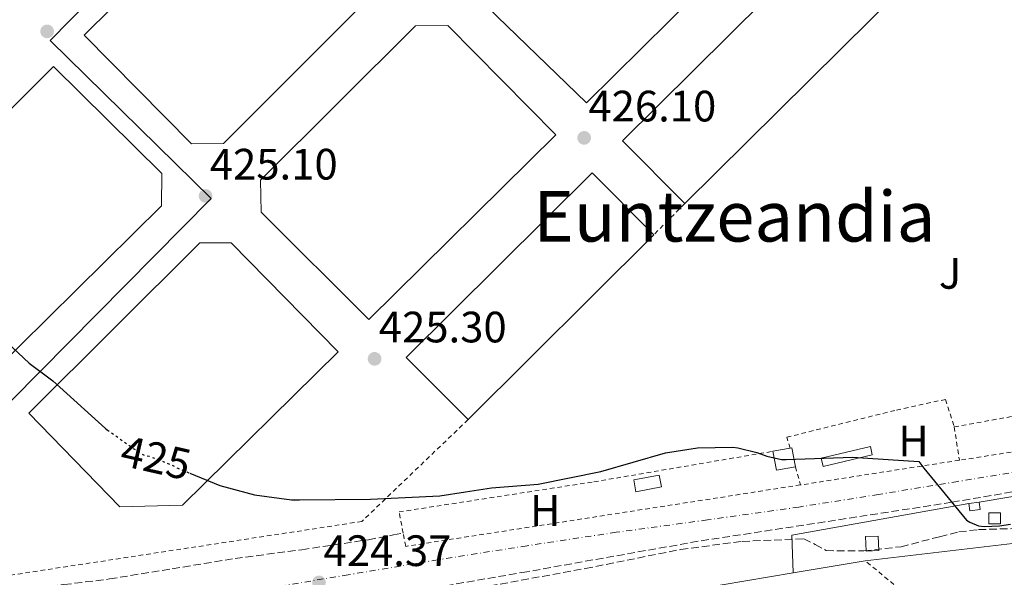
# Model space of a CAD drawing. Units: metres. Extents: x 607233 to 610675, y 4743147 to 4745514.
# Drawn here: x 607878 to 608102, y 4743701 to 4743828 of the extents above; entities that cross this region are included whole.
import ezdxf
from ezdxf.enums import TextEntityAlignment as Align

# ---------------------------------------------------------------- set-up
doc = ezdxf.new("R2010")
doc.units = ezdxf.units.M
doc.header["$MEASUREMENT"] = 0
for name, pattern in [('DGN Style 2', [1.7399219301090239, 1.043953158065414, -0.6959687720436097]), ('DGN Style 3', [2.435890702152634, 1.739921930109024, -0.6959687720436097]), ('DGN Style 4', [2.7856150101045474, 1.391937544087219, -0.6959687720436097, 0.001739921930109024, -0.6959687720436097]), ('DGN Style 5', [1.217945351076317, 0.5219765790327072, -0.6959687720436097])]:
    doc.linetypes.add(name, pattern=pattern)
for name, color, linetype, lineweight in [('Cota de curva de nivel directora', 7, 'Continuous', 0), ('Cota de punto acotado terreno', 7, 'Continuous', 0), ('Curva de nivel directora', 30, 'Continuous', 30), ('Curva de nivel directora no vista', 30, 'DGN Style 5', 30), ('Edificio', 1, 'Continuous', 13), ('Estanque', 4, 'Continuous', 0), ('Etiqueta de uso rústico', 92, 'Continuous', 0), ('Ferrocarril vía ancha', 7, 'DGN Style 4', 0), ('Invernadero', 7, 'Continuous', 0), ('Límite de municipio', 7, 'Continuous', 0), ('Línea  de muro-pared o tapia', 1, 'Continuous', 13), ('Nave industrial', 1, 'Continuous', 13), ('Punto acotado terreno (símbolo)', 7, 'Continuous', 0), ('Senda', 7, 'DGN Style 3', 0), ('Tela metálica o alambrada', 7, 'DGN Style 2', 0), ('Texto de Área (paraje) menor', 7, 'Continuous', 0), ('Vaguada', 142, 'DGN Style 3', 13), ('Verja', 7, 'DGN Style 2', 0), ('Zona ajardinada', 92, 'Continuous', 0), ('Zona arbolada', 92, 'DGN Style 3', 0)]:
    doc.layers.add(name, color=color, linetype=linetype, lineweight=lineweight)
doc.styles.add('Style-Arial', font='arial.ttf')

# ---------------------------------------------------------------- blocks, each defined once
blk = doc.blocks.new('5PATER')
at = {"layer": 'Estanque', "linetype": 'Continuous', "lineweight": 0}
h = blk.add_hatch(color=51, dxfattribs=at)
edge = h.paths.add_edge_path()
edge.add_ellipse((0, 0), major_axis=(-0.1095731443231308, -0.1110710700762829), ratio=0.9994222409660317, start_angle=0, end_angle=360)

msp = doc.modelspace()

# ---------------------------------------------------------------- linework, layer by layer
at = {"layer": 'Curva de nivel directora', "color": 30, "linetype": 'Continuous', "lineweight": 30, "elevation": 425, "flags": 128}
for points in [[(607868.7700000001, 4743760.660000001), (607880.069999999, 4743750.039999999), (607885.5099999994, 4743746.070000002), (607897.4699999999, 4743735.160000003), (607897.879999999, 4743734.869999999)], [(607916.7300000006, 4743724.980000001), (607923.5900000002, 4743722.170000001), (607931.4600000003, 4743720.020000001), (607939.8699999991, 4743718.869999999), (607941.76, 4743718.869999999), (607957.9200000004, 4743719.060000001), (607973.7000000007, 4743719.800000002), (607979.5999999995, 4743720.730000001), (607985.5099999993, 4743721.660000001), (607996.1599999998, 4743722.45), (608010.4299999992, 4743725.36), (608025.1500000001, 4743729.59), (608032.4799999993, 4743730.74), (608040.5100000004, 4743730.900000001), (608041.6300000001, 4743730.77), (608045.9799999997, 4743729.720000002), (608048.2599999997, 4743728.850000001), (608051.579999999, 4743728.119999999), (608052.6699999997, 4743728.119999999), (608067.8099999985, 4743728.630000001), (608082.9400000008, 4743727.67), (608084.0999999986, 4743726.130000002), (608093.7900000003, 4743714.230000001), (608094.5599999992, 4743713.78), (608096.5399999997, 4743712.950000001), (608097.8200000003, 4743712.820000002), (608101.2800000004, 4743712.950000001), (608103.8399999996, 4743713.36)]]:
    msp.add_lwpolyline(points, dxfattribs=at)
at = {"layer": 'Curva de nivel directora no vista', "color": 30, "linetype": 'DGN Style 5', "lineweight": 30, "elevation": 425, "flags": 128}
msp.add_lwpolyline([(607897.879999999, 4743734.869999999), (607905.1499999999, 4743729.720000002), (607906.3100000002, 4743729.109999999), (607907.4299999998, 4743728.850000001), (607912.8300000001, 4743726.770000001), (607914.0199999993, 4743726.100000001), (607916.7300000006, 4743724.980000001)], dxfattribs=at)
at = {"layer": 'Edificio', "color": 1, "linetype": 'Continuous', "lineweight": 13, "extrusion": (0.002452982839313632, -0.01347588042080327, 0.9999061873606315), "elevation": -62007.56247139344, "flags": 128}
msp.add_lwpolyline([(608051.9132169788, 4743321.555121174), (608047.5732300385, 4743320.765049432), (608046.793085193, 4743325.075440833), (608050.7430733072, 4743325.795506037), (608051.1230721637, 4743325.865512244), (608051.9132169788, 4743321.555121174)], close=True, dxfattribs=at)
at = {"layer": 'Edificio', "color": 51, "linetype": 'Continuous', "lineweight": 13, "flags": 128}
for points, elevation in [([(608053.6200000001, 4743730.689999999), (608049.6699999999, 4743729.970000001)], 426.8800000000047), ([(608094.3399999999, 4743718.07), (608096.6900000004, 4743718.369999999)], 427.4600000000065), ([(608096.6900000004, 4743718.369999999), (608096.9000000004, 4743716.720000001), (608094.5499999998, 4743716.42), (608094.3399999999, 4743718.07)], 427.4600000000065)]:
    msp.add_lwpolyline(points, dxfattribs=dict(at, elevation=elevation))
at = {"layer": 'Edificio', "color": 51, "linetype": 'Continuous', "lineweight": 13, "extrusion": (0.002452982839313632, -0.01347588042080327, 0.9999061873606315), "elevation": -62007.56246507986, "flags": 128}
msp.add_lwpolyline([(608046.793085193, 4743325.075440833), (608047.5732300385, 4743320.765049432), (608051.9132169788, 4743321.555121174)], dxfattribs=at)
at = {"layer": 'Edificio', "color": 51, "linetype": 'Continuous', "lineweight": 13, "extrusion": (0.002480424283012547, -0.01346516024335873, 0.9999062640842875), "elevation": -61940.02294175471, "flags": 128}
msp.add_lwpolyline([(608051.8603372783, 4743322.444336376), (608051.0701908701, 4743326.754727153), (608050.6901920394, 4743326.684720807)], dxfattribs=at)
at = {"layer": 'Edificio', "color": 1, "linetype": 'Continuous', "lineweight": 13, "elevation": 427.4600000000065, "flags": 128}
msp.add_lwpolyline([(608096.9000000004, 4743716.720000001), (608094.5499999998, 4743716.42), (608094.3399999999, 4743718.07), (608096.6900000004, 4743718.369999999), (608096.9000000004, 4743716.720000001)], close=True, dxfattribs=at)
at = {"layer": 'Edificio', "color": 1, "linetype": 'Continuous', "lineweight": 13}
for points in [[(608101.5099999999, 4743713.460000001, 427.2700000000041), (608098.8799999999, 4743713.460000001, 427.3300000000018), (608098.8799999999, 4743715.960000001, 427.3300000000018), (608101.5099999999, 4743715.960000001, 427.2599999999948)], [(608073.7999999998, 4743707.310000001, 427.4600000000065), (608070.9100000003, 4743707.189999999, 427.4600000000065), (608070.7800000003, 4743710.529999999, 427.3899999999995), (608073.6699999999, 4743710.640000001, 427.3999999999942)]]:
    msp.add_polyline3d(points, close=True, dxfattribs=at)
at = {"layer": 'Edificio', "color": 51, "linetype": 'Continuous', "lineweight": 13}
for points in [[(608098.8799999999, 4743713.460000001, 427.3300000000018), (608098.8799999999, 4743715.960000001, 427.3300000000018), (608101.5099999999, 4743715.960000001, 427.2599999999948), (608101.5099999999, 4743713.460000001, 427.2700000000041), (608098.8799999999, 4743713.460000001, 427.3300000000018)], [(608070.9100000003, 4743707.189999999, 427.4600000000065), (608070.7800000003, 4743710.529999999, 427.3899999999995), (608073.6699999999, 4743710.640000001, 427.3999999999942), (608073.7999999998, 4743707.310000001, 427.4600000000065), (608070.9100000003, 4743707.189999999, 427.4600000000065)]]:
    msp.add_polyline3d(points, dxfattribs=at)
at = {"layer": 'Ferrocarril vía ancha', "color": 7, "linetype": 'DGN Style 4', "lineweight": 0}
msp.add_polyline3d([(608111.9800000007, 4743726.430000001, 425.4499999999971), (608091.8199999994, 4743723.08, 425.2400000000052), (608073.6999999988, 4743720.130000002, 424.9700000000012), (608055.5500000013, 4743717.250000001, 424.7899999999936), (608034.7300000006, 4743714.329999999, 424.7599999999948), (608013.9400000012, 4743711.49, 424.7200000000012), (607993.600000001, 4743708.430000001, 424.6900000000023), (607973.2899999999, 4743705.23, 424.6600000000035), (607952.8500000014, 4743701.810000001, 424.570000000007), (607932.3900000006, 4743698.380000001, 424.3999999999942)], dxfattribs=at)
at = {"layer": 'Invernadero', "color": 7, "linetype": 'Continuous', "lineweight": 0, "extrusion": (0.01158360895135057, 0.002153087166289204, 0.9999305897007634), "elevation": 17683.29228449157, "flags": 128}
msp.add_lwpolyline([(607978.5249802334, 4743694.77171604), (607972.6845611996, 4743693.681713513), (607972.1845947459, 4743696.371719747), (607978.0250137796, 4743697.451722296), (607978.5249802334, 4743694.77171604)], close=True, dxfattribs=at)
msp.add_lwpolyline([(607972.6845611996, 4743693.681713513), (607972.1845947459, 4743696.371719747), (607978.0250137796, 4743697.451722296), (607978.5249802334, 4743694.77171604), (607972.6845611996, 4743693.681713513)], dxfattribs=at)
at = {"layer": 'Invernadero', "color": 7, "linetype": 'Continuous', "lineweight": 0}
msp.add_polyline3d([(608072.3200000003, 4743729.140000001, 426.3699999999953), (608061.1299999999, 4743726.51, 426.8999999999942), (608060.6699999999, 4743728.439999999, 426.8800000000047), (608071.8700000001, 4743731.07, 426.3600000000006)], close=True, dxfattribs=at)
msp.add_polyline3d([(608061.1299999999, 4743726.51, 426.8999999999942), (608060.6699999999, 4743728.439999999, 426.8800000000047), (608071.8700000001, 4743731.07, 426.3600000000006), (608072.3200000003, 4743729.140000001, 426.3699999999953), (608061.1299999999, 4743726.51, 426.8999999999942)], dxfattribs=at)
at = {"layer": 'Límite de municipio', "color": 7, "linetype": 'Continuous', "lineweight": 0}
msp.add_polyline3d([(607869.5399999992, 4743734.99, 425), (607921.5700000003, 4743787.619999999, 425.11), (607884.879999999, 4743823.699999999, 425.44), (607934.2600000016, 4743874.029999999, 426.22), (607896.9800000006, 4743910.57, 426.06), (607957.3200000003, 4743970.850000001, 426.81), (607961.4499999993, 4743980.76, 426.88), (607966.0700000003, 4743991.84, 426.73), (607968.1700000018, 4743996.869999999, 426.56), (607970.620000001, 4744002.76, 426.53), (607972.9400000013, 4744008.58, 426.43), (607978.870000001, 4744026.869999999, 426.1), (607980.5799999982, 4744033.540000001, 426.02), (607983.0399999992, 4744043.17, 425.99)], dxfattribs=at)
at = {"layer": 'Línea  de muro-pared o tapia', "color": 1, "linetype": 'Continuous', "lineweight": 13, "extrusion": (-0.04477341816075021, 0.011098189700642, 0.9989355190459348), "elevation": 25847.22583818934, "flags": 128}
msp.add_lwpolyline([(-4750654.49617359, -550504.1347837815), (-4750662.776273362, -550506.5194321298), (-4750679.511468722, -550469.0154171952)], dxfattribs=at)
at = {"layer": 'Línea  de muro-pared o tapia', "color": 1, "linetype": 'Continuous', "lineweight": 13, "extrusion": (-0.009402090540649022, -0.001102306337653408, 0.9999551918032146), "elevation": -10518.77121206217, "flags": 128}
msp.add_lwpolyline([(608047.8613143011, 4743696.297076202), (608131.7951262154, 4743706.137082182)], dxfattribs=at)
at = {"layer": 'Línea  de muro-pared o tapia', "color": 1, "linetype": 'Continuous', "lineweight": 13, "extrusion": (-0.008274032512773534, -0.001398286345223777, 0.9999647919708345), "elevation": -11236.8698965099, "flags": 128}
msp.add_lwpolyline([(608036.9911893415, 4743691.155084157), (608053.4417846163, 4743693.935086874)], dxfattribs=at)
at = {"layer": 'Línea  de muro-pared o tapia', "color": 1, "linetype": 'Continuous', "lineweight": 13, "extrusion": (-0.0083370411015169, -0.00141269750716245, 0.9999642483766231), "elevation": -11343.54503122342, "flags": 128}
msp.add_lwpolyline([(607993.5583055529, 4743683.628523075), (608036.6998909819, 4743690.938530371)], dxfattribs=at)
at = {"layer": 'Línea  de muro-pared o tapia', "color": 1, "linetype": 'Continuous', "lineweight": 13}
msp.add_polyline3d([(608096.6900000004, 4743718.369999999, 427.4600000000065), (608130.9500000002, 4743724.15, 426.3099999999977), (608150.2100000001, 4743726.960000001, 426.4400000000023), (608153.3499999996, 4743723.119999999, 426.4400000000023), (608154.6500000004, 4743714.850000001, 426.2299999999959)], dxfattribs=at)
at = {"layer": 'Nave industrial', "color": 1, "linetype": 'Continuous', "lineweight": 13, "extrusion": (-0.002837773427258103, -0.002815302935533668, 0.9999920105237626), "elevation": -14645.60966331688, "flags": 128}
msp.add_lwpolyline([(608085.1869864728, 4743820.437805202), (608028.3563072087, 4743764.057581768)], dxfattribs=at)
at = {"layer": 'Nave industrial', "color": 1, "linetype": 'Continuous', "lineweight": 13, "extrusion": (-0.0008297681962080554, -0.0008260472626393888, 0.9999993145650954), "elevation": -3988.704018841382, "flags": 128}
msp.add_lwpolyline([(608022.6711348566, 4743777.703610278), (607980.3010913599, 4743735.523595886)], dxfattribs=at)
at = {"layer": 'Nave industrial', "color": 1, "linetype": 'Continuous', "lineweight": 13}
for points in [[(608063.9299999997, 4743865.65, 435.6100000000006), (608007.1600000003, 4743809.460000001, 435.0399999999936), (607982.2699999996, 4743833.65, 435.4199999999983), (607982.1399999997, 4743841.08, 435.4799999999959), (608017.9100000003, 4743876.470000001, 435.6100000000006), (608052.5999999996, 4743876.66, 435.5500000000029)], [(607924.54, 4743856.5, 435.1000000000058), (607938.1699999999, 4743842.480000001, 435.1600000000035), (607948.79, 4743853.17, 435.0399999999936), (607959.1600000003, 4743843.189999999, 434.8399999999965), (607959.3499999996, 4743835.25, 435.0399999999936), (607924.4100000003, 4743800.180000001, 435.3600000000006), (607917.1100000005, 4743800.119999999, 435.3600000000006), (607892.5999999996, 4743824.880000001, 435.0399999999936)], [(608086.4000000004, 4743842.869999999, 435.3600000000006), (608029.5700000003, 4743786.49, 435.0399999999936), (608015.3499999996, 4743800.82, 435.4799999999959), (608072.1900000004, 4743857.199999999, 435.3600000000006)], [(608000.1799999997, 4743802.16, 434.5899999999965), (607957.5, 4743760.050000001, 434.3999999999942), (607932.9800000006, 4743784.5, 434.8399999999965), (607932.8600000005, 4743791.800000001, 434.8399999999965), (607968.1900000004, 4743827, 434.9100000000035), (607975.5499999998, 4743827.060000001, 434.5200000000041)], [(607910.2599999999, 4743785.970000001, 434.3999999999942), (607871.4199999999, 4743747.640000001, 434.1999999999971), (607843.0599999996, 4743775.41, 434.1399999999995), (607885.6299999999, 4743817.720000001, 434.1399999999995), (607910.3300000001, 4743793.33, 434.3999999999942)], [(608022.5199999996, 4743779.380000001, 434.3999999999942), (607980.1500000004, 4743737.199999999, 434.3300000000018), (607966.0700000003, 4743751.350000001, 434.3300000000018), (608008.4400000004, 4743793.52, 434.4600000000065)], [(607915.0599999996, 4743717.680000001, 434.4600000000065), (607900.79, 4743717.300000001, 434.2700000000041), (607879.9900000002, 4743738.680000001, 434.1999999999971), (607918.9699999997, 4743777.52, 434.3999999999942), (607926.1399999997, 4743777.52, 434.2700000000041), (607950.5800000001, 4743752.689999999, 434.3300000000018)]]:
    msp.add_polyline3d(points, close=True, dxfattribs=at)
for points in [[(608007.1600000003, 4743809.460000001, 435.0399999999936), (607982.2699999996, 4743833.65, 435.4199999999983), (607982.1399999997, 4743841.08, 435.4799999999959), (608017.9100000003, 4743876.470000001, 435.6100000000006), (608052.5999999996, 4743876.66, 435.5500000000029), (608063.9299999997, 4743865.65, 435.6100000000006), (608007.1600000003, 4743809.460000001, 435.0399999999936)], [(607938.1699999999, 4743842.480000001, 435.1600000000035), (607948.79, 4743853.17, 435.0399999999936), (607959.1600000003, 4743843.189999999, 434.8399999999965), (607959.3499999996, 4743835.25, 435.0399999999936), (607924.4100000003, 4743800.180000001, 435.3600000000006), (607917.1100000005, 4743800.119999999, 435.3600000000006), (607892.5999999996, 4743824.880000001, 435.0399999999936), (607924.54, 4743856.5, 435.1000000000058), (607938.1699999999, 4743842.480000001, 435.1600000000035)], [(608029.5700000003, 4743786.49, 435.0399999999936), (608015.3499999996, 4743800.82, 435.4799999999959), (608072.1900000004, 4743857.199999999, 435.3600000000006), (608086.4000000004, 4743842.869999999, 435.3600000000006)], [(607957.5, 4743760.050000001, 434.3999999999942), (607932.9800000006, 4743784.5, 434.8399999999965), (607932.8600000005, 4743791.800000001, 434.8399999999965), (607968.1900000004, 4743827, 434.9100000000035), (607975.5499999998, 4743827.060000001, 434.5200000000041), (608000.1799999997, 4743802.16, 434.5899999999965), (607957.5, 4743760.050000001, 434.3999999999942)], [(607885.6299999999, 4743817.720000001, 434.1399999999995), (607843.0599999996, 4743775.41, 434.1399999999995), (607871.4199999999, 4743747.640000001, 434.1999999999971), (607910.2599999999, 4743785.970000001, 434.3999999999942), (607910.3300000001, 4743793.33, 434.3999999999942), (607885.6299999999, 4743817.720000001, 434.1399999999995)], [(607980.1500000004, 4743737.199999999, 434.3300000000018), (607966.0700000003, 4743751.350000001, 434.3300000000018), (608008.4400000004, 4743793.52, 434.4600000000065), (608022.5199999996, 4743779.380000001, 434.3999999999942)], [(607900.79, 4743717.300000001, 434.2700000000041), (607879.9900000002, 4743738.680000001, 434.1999999999971), (607918.9699999997, 4743777.52, 434.3999999999942), (607926.1399999997, 4743777.52, 434.2700000000041), (607950.5800000001, 4743752.689999999, 434.3300000000018), (607915.0599999996, 4743717.680000001, 434.4600000000065), (607900.79, 4743717.300000001, 434.2700000000041)]]:
    msp.add_polyline3d(points, dxfattribs=at)
at = {"layer": 'Senda', "color": 7, "linetype": 'DGN Style 3', "lineweight": 0}
msp.add_polyline3d([(607842.1572301361, 4743694.569276349, 425.6169999999984), (607843.3572774808, 4743695.165890795, 425.6067999999942), (607844.1499999973, 4743695.560000001, 425.6000000000058), (607847.7300000006, 4743697.080000001, 425.5599999999977), (607852.6499999978, 4743697.790000002, 425.5099999999947), (607857.5899999997, 4743698.100000001, 425.4400000000023), (607867.6099999979, 4743698.320000002, 425.2799999999989), (607877.6200000015, 4743698.680000002, 425.1199999999955), (607888.0399999997, 4743699.560000002, 424.9799999999959), (607898.420000002, 4743700.850000001, 424.8600000000006), (607912.7299999995, 4743703.180000001, 424.7100000000065), (607927.0300000003, 4743705.520000001, 424.6000000000058), (607942.2499999995, 4743707.52, 424.5700000000071), (607957.4299999987, 4743709.810000001, 424.5399999999937), (607963.1299999983, 4743710.900000001, 424.5099999999948), (607965.359999999, 4743711.33, 424.5000000000001)], dxfattribs=at)
at = {"layer": 'Tela metálica o alambrada', "color": 7, "linetype": 'DGN Style 2', "lineweight": 0, "extrusion": (-0.03021078941228618, 0.1388194212392239, 0.9898567959507545), "elevation": 640573.5698974213, "flags": 128}
msp.add_lwpolyline([(-1602934.301632356, -4460164.667109338), (-1603034.006389771, -4460161.077297513), (-1603043.140820093, -4460158.9656435)], dxfattribs=at)
at = {"layer": 'Tela metálica o alambrada', "color": 7, "linetype": 'DGN Style 2', "lineweight": 0, "extrusion": (-0.00880131594956282, -0.002342461075651187, 0.9999585239967033), "elevation": -16037.96703882022, "flags": 128}
msp.add_lwpolyline([(608181.5516908678, 4743728.586417563), (608190.1918842995, 4743721.736398768), (608072.3669423201, 4743703.386348423)], dxfattribs=at)
at = {"layer": 'Tela metálica o alambrada', "color": 7, "linetype": 'DGN Style 2', "lineweight": 0, "extrusion": (0.002354819955036353, -0.01542813073862495, 0.9998782063856034), "elevation": -71328.89916175799, "flags": 128}
msp.add_lwpolyline([(608088.3199134787, 4743199.607317877), (608089.4801928739, 4743192.006413212)], dxfattribs=at)
at = {"layer": 'Tela metálica o alambrada', "color": 7, "linetype": 'DGN Style 2', "lineweight": 0, "extrusion": (-0.008894941929311345, -0.001385076545227489, 0.9999594799645823), "elevation": -11553.32811041952, "flags": 128}
msp.add_lwpolyline([(608071.9031368024, 4743716.488019097), (608035.6816343631, 4743710.848013688)], dxfattribs=at)
at = {"layer": 'Tela metálica o alambrada', "color": 7, "linetype": 'DGN Style 2', "lineweight": 0, "extrusion": (0.06601597583250084, -0.2361778444474989, 0.9694647578571466), "elevation": -1079807.970340161, "flags": 128}
msp.add_lwpolyline([(1862616.913239213, 4270520.392639747), (1862616.913239213, 4270515.94784504)], dxfattribs=at)
at = {"layer": 'Tela metálica o alambrada', "color": 7, "linetype": 'DGN Style 2', "lineweight": 0}
for points in [[(608053.6200000001, 4743730.689999999, 426.8800000000047), (608052.7999999998, 4743733.17, 426.1199999999953), (608077.8300000001, 4743739.380000001, 426.1199999999953), (608089.0300000003, 4743741.810000001, 426.179999999993), (608091.0099999999, 4743735.539999999, 426.179999999993)], [(608055.9500000002, 4743722.300000001, 425.7299999999959), (607965.9500000002, 4743708.279999999, 424.8999999999942), (607965.3600000005, 4743711.33, 425.0200000000041), (607964.4199999999, 4743716.15, 425.2200000000012), (608008.8300000001, 4743723, 425.4100000000035), (608049.6699999999, 4743729.970000001, 426.8800000000047)]]:
    msp.add_polyline3d(points, dxfattribs=at)
at = {"layer": 'Vaguada', "color": 142, "linetype": 'DGN Style 3', "lineweight": 13}
msp.add_polyline3d([(608341.8399999999, 4743758.970000001, 427.0299999999989), (608307.8099999996, 4743753.439999999, 426.929999999993), (608273.7999999998, 4743747.84, 426.8399999999965), (608254.6399999997, 4743744.74, 426.8300000000018), (608235.4699999997, 4743741.689999999, 426.8399999999965), (608223.5899999999, 4743740.32, 426.8800000000047), (608211.7199999997, 4743738.939999999, 426.8999999999942), (608196.8399999999, 4743736.17, 426.679999999993), (608181.9600000001, 4743733.369999999, 426.3899999999995), (608159.5599999996, 4743729.91, 426.1300000000047), (608137.1600000003, 4743726.4, 425.8800000000047), (608113.7999999998, 4743722.359999999, 425.6499999999942), (608090.4400000004, 4743718.34, 425.429999999993), (608061.5199999996, 4743713.880000001, 424.8800000000047), (608032.5899999999, 4743709.439999999, 424.3399999999965), (607993.5899999999, 4743702.51, 424.0500000000029), (607954.5700000003, 4743695.74, 423.8899999999995)], dxfattribs=at)
at = {"layer": 'Verja', "color": 7, "linetype": 'DGN Style 2', "lineweight": 0, "elevation": 427.2299999999959, "flags": 128}
msp.add_lwpolyline([(608029.5700000003, 4743786.49), (608022.5199999996, 4743779.380000001)], dxfattribs=at)
at = {"layer": 'Verja', "color": 7, "linetype": 'DGN Style 2', "lineweight": 0, "extrusion": (0.01803018235679571, -0.01503138000603847, 0.9997244471049483), "elevation": -59913.5244457378, "flags": 128}
msp.add_lwpolyline([(4032968.674723812, 2569786.583181472), (4032968.674723811, 2569836.851509474)], dxfattribs=at)
at = {"layer": 'Verja', "color": 7, "linetype": 'DGN Style 2', "lineweight": 0}
msp.add_polyline3d([(607980.1500000004, 4743737.199999999, 425.8800000000047), (607955.9600000001, 4743713.970000001, 425.5599999999977), (607873.1399999997, 4743701.300000001, 425.6300000000047), (607822.8399999999, 4743771.25, 425.4400000000023), (607800.5700000003, 4743807.029999999, 425.3099999999977), (607749.1799999997, 4743900.980000001, 425.9499999999971), (607746.04, 4743908.34, 425.9499999999971), (607737.1500000004, 4743936.630000001, 425.9499999999971), (607734.9100000003, 4743950.130000001, 425.9499999999971), (607735.6799999997, 4743956.730000001, 426.0099999999948), (607743.0999999996, 4743985.08, 426.2700000000041), (607766.0800000001, 4744024.949999999, 426.3300000000018), (607771.2599999999, 4744042.550000001, 426.3300000000018), (607828.1600000003, 4744098.550000001, 427.2299999999959)], dxfattribs=at)
at = {"layer": 'Zona arbolada', "color": 92, "linetype": 'DGN Style 3', "lineweight": 0}
msp.add_polyline3d([(607985.0899999999, 4743699.25, 424.320000000007), (608006.8799999999, 4743703.230000001, 424.3600000000006), (608028.6100000005, 4743707.57, 424.3899999999995), (608042.6600000003, 4743709.42, 424.5800000000018), (608056.7100000001, 4743710, 425.0299999999989), (608059.2699999996, 4743708.710000001, 425.4700000000012), (608061.8300000001, 4743707.32, 425.8600000000006), (608070.3700000001, 4743707.25, 425.8000000000029), (608078.9100000003, 4743708.210000001, 425.7299999999959), (608087.6699999999, 4743710.49, 425.7700000000041), (608092.0599999996, 4743711.58, 425.7799999999989), (608096.5099999999, 4743712.119999999, 425.7299999999959), (608108.3899999997, 4743712.439999999, 425.5099999999948)], dxfattribs=at)
msp.add_polyline3d([(607985.0899999999, 4743699.25, 424.320000000007), (608006.8799999999, 4743703.230000001, 424.3600000000006), (608028.6100000005, 4743707.57, 424.3899999999995), (608042.6600000003, 4743709.42, 424.5800000000018), (608056.7100000001, 4743710, 425.0299999999989), (608059.2699999996, 4743708.710000001, 425.4700000000012), (608061.8300000001, 4743707.32, 425.8600000000006), (608070.3700000001, 4743707.25, 425.8000000000029), (608078.9100000003, 4743708.210000001, 425.7299999999959), (608087.6699999999, 4743710.49, 425.7700000000041), (608092.0599999996, 4743711.58, 425.7799999999989), (608096.5099999999, 4743712.119999999, 425.7299999999959), (608108.3899999997, 4743712.439999999, 425.5099999999948)], dxfattribs=at)

# ---------------------------------------------------------------- block references
at = {"layer": 'Punto acotado terreno (símbolo)', "color": 7, "linetype": 'Continuous', "lineweight": 0, "xscale": 10, "yscale": 10, "zscale": 10}
for p in [(607884.1999999996, 4743825.750000002, 425.4600000000065), (608006.6299999994, 4743801.460000002, 426.1000000000058), (607920.3200000002, 4743788.210000002, 425.1000000000058), (607958.8500000002, 4743751.060000001, 425.3000000000034), (607946.1799999991, 4743700.050000002, 424.3699999999959)]:
    msp.add_blockref('5PATER', p, dxfattribs=at)

# ---------------------------------------------------------------- texts
at = {"layer": 'Cota de curva de nivel directora', "color": 7, "linetype": 'Continuous', "lineweight": 0, "style": 'Style-Arial'}
msp.add_text('425', height=7.000000000000002, rotation=347.1250000000001, dxfattribs=at).set_placement((607909.0024170813, 4743728.492579545, 425), align=Align.MIDDLE_CENTER)
at = {"layer": 'Cota de punto acotado terreno', "color": 7, "linetype": 'Continuous', "lineweight": 0, "style": 'Style-Arial'}
for s, p in [('426.10', (608007.5899999988, 4743805.210000002, 426.1000000000058)), ('425.10', (607921.2800000019, 4743791.960000002, 425.1000000000058)), ('425.30', (607959.8099999996, 4743754.81, 425.3000000000029)), ('424.37', (607947.2099999998, 4743703.800000002, 424.3699999999953))]:
    msp.add_text(s, height=7.000000000000002, dxfattribs=at).set_placement(p)
at = {"layer": 'Etiqueta de uso rústico', "color": 92, "linetype": 'Continuous', "lineweight": 0, "style": 'Style-Arial'}
for p in [(608081.7216459907, 4743732.340009999, 425.1199999999953), (607997.7616459882, 4743716.470010002, 424.6999999999971)]:
    msp.add_text('H', height=7.000000000000002, dxfattribs=at).set_placement(p, align=Align.MIDDLE_CENTER)
at = {"layer": 'Texto de Área (paraje) menor', "color": 7, "linetype": 'Continuous', "lineweight": 0, "style": 'Style-Arial'}
msp.add_text('Euntzeandia', height=11.5, dxfattribs=at).set_placement((608040.8705181897, 4743783.560010002, 425.8500000000058), align=Align.MIDDLE_CENTER)
at = {"layer": 'Zona ajardinada', "color": 92, "linetype": 'Continuous', "lineweight": 0, "style": 'Style-Arial'}
msp.add_text('J', height=7.000000000000002, dxfattribs=at).set_placement((608090.046905135, 4743770.550010002, 426.1300000000047), align=Align.MIDDLE_CENTER)

doc.saveas('drawing.dxf')
